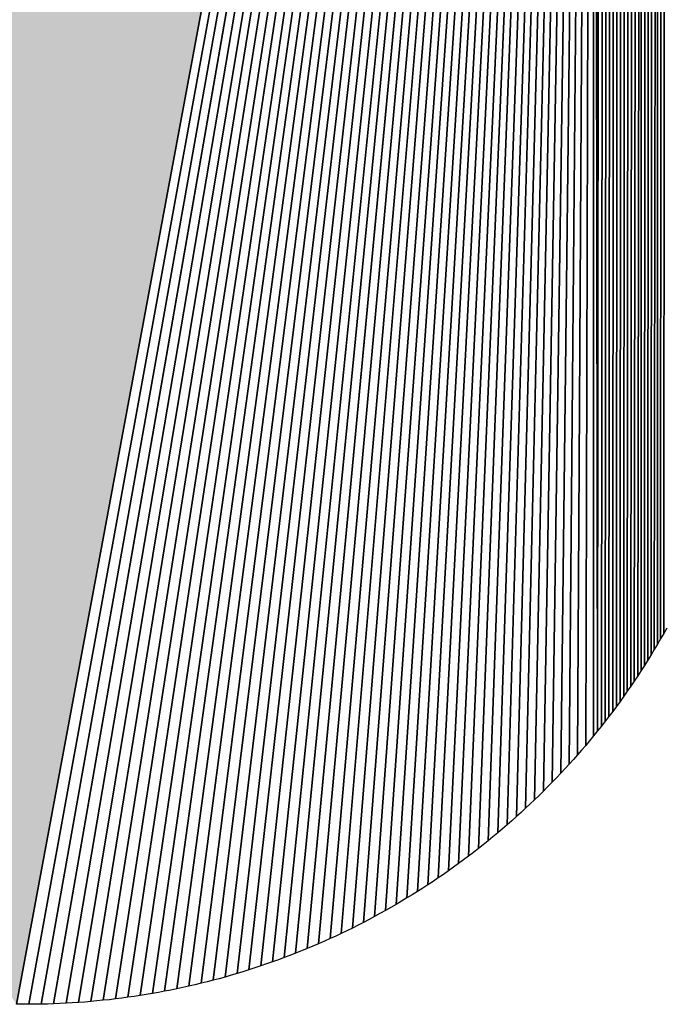
# Model space of a CAD drawing. Extents: x 0 to 841, y 0 to 594.
# Drawn here: x 305 to 306, y 516 to 517 of the extents above; entities that cross this region are included whole.
import ezdxf

# ---------------------------------------------------------------- set-up
doc = ezdxf.new("R2010")
doc.units = 0
doc.layers.get('0').update_dxf_attribs({"linetype": 'CONTINUOUS'})

msp = doc.modelspace()

# ---------------------------------------------------------------- linework, layer by layer
at = {"color": 7, "ltscale": 0.10302}
for p, q in [((306.352, 516.1942), (306.3551, 520.315)), ((306.3551, 520.315), (306.352, 516.1942))]:
    msp.add_line(p, q, dxfattribs=at)
at = {"color": 7, "ltscale": 0.103252}
for p, q in [((306.3383, 516.1708), (306.3431, 520.3008)), ((306.3431, 520.3008), (306.3383, 516.1708))]:
    msp.add_line(p, q, dxfattribs=at)
at = {"color": 7, "ltscale": 0.103056}
for p, q in [((306.343, 516.1786), (306.3431, 520.3008)), ((306.3431, 520.3008), (306.343, 516.1786))]:
    msp.add_line(p, q, dxfattribs=at)
at = {"color": 7, "ltscale": 0.10304}
for p, q in [((306.3475, 516.1864), (306.3491, 520.308)), ((306.3491, 520.308), (306.3475, 516.1864))]:
    msp.add_line(p, q, dxfattribs=at)
at = {"color": 7, "ltscale": 0.103279}
for p, q in [((306.3289, 516.1554), (306.3313, 520.2866)), ((306.3313, 520.2866), (306.3289, 516.1554))]:
    msp.add_line(p, q, dxfattribs=at)
at = {"color": 7, "ltscale": 0.103267}
for p, q in [((306.3337, 516.1631), (306.3371, 520.2938)), ((306.3371, 520.2938), (306.3337, 516.1631))]:
    msp.add_line(p, q, dxfattribs=at)
at = {"color": 7, "ltscale": 0.103487}
for p, q in [((306.3143, 516.1326), (306.3197, 520.272)), ((306.3197, 520.272), (306.3143, 516.1326))]:
    msp.add_line(p, q, dxfattribs=at)
at = {"color": 7, "ltscale": 0.103299}
for p, q in [((306.3192, 516.1401), (306.3197, 520.272)), ((306.3197, 520.272), (306.3192, 516.1401))]:
    msp.add_line(p, q, dxfattribs=at)
at = {"color": 7, "ltscale": 0.10329}
for p, q in [((306.3241, 516.1477), (306.3254, 520.2793)), ((306.3254, 520.2793), (306.3241, 516.1477))]:
    msp.add_line(p, q, dxfattribs=at)
at = {"color": 7, "ltscale": 0.103496}
for p, q in [((306.3083, 520.2573), (306.3042, 516.1175)), ((306.3042, 516.1175), (306.3083, 520.2573))]:
    msp.add_line(p, q, dxfattribs=at)
at = {"color": 7, "ltscale": 0.103493}
for p, q in [((306.3139, 520.2647), (306.3092, 516.125)), ((306.3092, 516.125), (306.3139, 520.2647)), ((306.2971, 520.2424), (306.2938, 516.1027)), ((306.2938, 516.1027), (306.2971, 520.2424))]:
    msp.add_line(p, q, dxfattribs=at)
at = {"color": 7, "ltscale": 0.103494}
for p, q in [((306.3027, 520.2499), (306.299, 516.1101)), ((306.299, 516.1101), (306.3027, 520.2499))]:
    msp.add_line(p, q, dxfattribs=at)
at = {"color": 7, "ltscale": 0.103484}
for p, q in [((306.2862, 520.2274), (306.2832, 516.088)), ((306.2832, 516.088), (306.2862, 520.2274))]:
    msp.add_line(p, q, dxfattribs=at)
at = {"color": 7, "ltscale": 0.10349}
for p, q in [((306.2917, 520.2349), (306.2885, 516.0953)), ((306.2885, 516.0953), (306.2917, 520.2349))]:
    msp.add_line(p, q, dxfattribs=at)
at = {"color": 7, "ltscale": 0.103465}
for p, q in [((306.2756, 520.2122), (306.2723, 516.0735)), ((306.2723, 516.0735), (306.2756, 520.2122))]:
    msp.add_line(p, q, dxfattribs=at)
at = {"color": 7, "ltscale": 0.103476}
for p, q in [((306.2809, 520.2198), (306.2778, 516.0807)), ((306.2778, 516.0807), (306.2809, 520.2198))]:
    msp.add_line(p, q, dxfattribs=at)
at = {"color": 7, "ltscale": 0.103453}
for p, q in [((306.2704, 520.2045), (306.2668, 516.0663)), ((306.2668, 516.0663), (306.2704, 520.2045))]:
    msp.add_line(p, q, dxfattribs=at)
at = {"color": 7, "ltscale": 0.10342}
for p, q in [((306.2601, 520.189), (306.2556, 516.0522)), ((306.2556, 516.0522), (306.2601, 520.189))]:
    msp.add_line(p, q, dxfattribs=at)
at = {"color": 7, "ltscale": 0.103438}
for p, q in [((306.2652, 520.1968), (306.2612, 516.0593)), ((306.2612, 516.0593), (306.2652, 520.1968))]:
    msp.add_line(p, q, dxfattribs=at)
at = {"color": 7, "ltscale": 0.114911}
for p, q in [((305.4096, 515.6543), (306.25, 520.1733)), ((305.4096, 515.6543), (306.25, 520.1733)), ((306.25, 520.1733), (305.4096, 515.6543))]:
    msp.add_line(p, q, dxfattribs=at)
at = {"color": 7, "ltscale": 0.114834}
for p, q in [((305.4275, 515.6542), (306.25, 520.1733)), ((306.25, 520.1733), (305.4275, 515.6542))]:
    msp.add_line(p, q, dxfattribs=at)
at = {"color": 7, "ltscale": 0.114749}
for p, q in [((305.4456, 515.6544), (306.25, 520.1733)), ((306.25, 520.1733), (305.4456, 515.6544))]:
    msp.add_line(p, q, dxfattribs=at)
at = {"color": 7, "ltscale": 0.114658}
for p, q in [((305.4637, 515.6548), (306.25, 520.1733)), ((306.25, 520.1733), (305.4637, 515.6548))]:
    msp.add_line(p, q, dxfattribs=at)
at = {"color": 7, "ltscale": 0.114561}
for p, q in [((305.4818, 515.6557), (306.25, 520.1733)), ((306.25, 520.1733), (305.4818, 515.6557))]:
    msp.add_line(p, q, dxfattribs=at)
at = {"color": 7, "ltscale": 0.114459}
for p, q in [((305.4998, 515.6568), (306.25, 520.1733)), ((306.25, 520.1733), (305.4998, 515.6568))]:
    msp.add_line(p, q, dxfattribs=at)
at = {"color": 7, "ltscale": 0.11435}
for p, q in [((305.5178, 515.6583), (306.25, 520.1733)), ((306.25, 520.1733), (305.5178, 515.6583))]:
    msp.add_line(p, q, dxfattribs=at)
at = {"color": 7, "ltscale": 0.114236}
for p, q in [((305.5359, 515.66), (306.25, 520.1733)), ((306.25, 520.1733), (305.5359, 515.66))]:
    msp.add_line(p, q, dxfattribs=at)
at = {"color": 7, "ltscale": 0.114117}
for p, q in [((305.5538, 515.662), (306.25, 520.1733)), ((306.25, 520.1733), (305.5538, 515.662))]:
    msp.add_line(p, q, dxfattribs=at)
at = {"color": 7, "ltscale": 0.113991}
for p, q in [((305.5717, 515.6644), (306.25, 520.1733)), ((306.25, 520.1733), (305.5717, 515.6644))]:
    msp.add_line(p, q, dxfattribs=at)
at = {"color": 7, "ltscale": 0.11386}
for p, q in [((305.5897, 515.667), (306.25, 520.1733)), ((306.25, 520.1733), (305.5897, 515.667))]:
    msp.add_line(p, q, dxfattribs=at)
at = {"color": 7, "ltscale": 0.113724}
for p, q in [((305.6075, 515.6699), (306.25, 520.1733)), ((306.25, 520.1733), (305.6075, 515.6699))]:
    msp.add_line(p, q, dxfattribs=at)
at = {"color": 7, "ltscale": 0.113582}
for p, q in [((305.6253, 515.6732), (306.25, 520.1733)), ((306.25, 520.1733), (305.6253, 515.6732))]:
    msp.add_line(p, q, dxfattribs=at)
at = {"color": 7, "ltscale": 0.113432}
for p, q in [((305.643, 515.6768), (306.25, 520.1733)), ((306.25, 520.1733), (305.643, 515.6768))]:
    msp.add_line(p, q, dxfattribs=at)
at = {"color": 7, "ltscale": 0.113279}
for p, q in [((305.6607, 515.6806), (306.25, 520.1733)), ((306.25, 520.1733), (305.6607, 515.6806))]:
    msp.add_line(p, q, dxfattribs=at)
at = {"color": 7, "ltscale": 0.11312}
for p, q in [((305.6783, 515.6848), (306.25, 520.1733)), ((306.25, 520.1733), (305.6783, 515.6848))]:
    msp.add_line(p, q, dxfattribs=at)
at = {"color": 7, "ltscale": 0.112954}
for p, q in [((305.6959, 515.6892), (306.25, 520.1733)), ((306.25, 520.1733), (305.6959, 515.6892))]:
    msp.add_line(p, q, dxfattribs=at)
at = {"color": 7, "ltscale": 0.112785}
for p, q in [((305.7133, 515.6939), (306.25, 520.1733)), ((306.25, 520.1733), (305.7133, 515.6939))]:
    msp.add_line(p, q, dxfattribs=at)
at = {"color": 7, "ltscale": 0.112608}
for p, q in [((305.7307, 515.699), (306.25, 520.1733)), ((306.25, 520.1733), (305.7307, 515.699))]:
    msp.add_line(p, q, dxfattribs=at)
at = {"color": 7, "ltscale": 0.112426}
for p, q in [((305.748, 515.7043), (306.25, 520.1733)), ((306.25, 520.1733), (305.748, 515.7043))]:
    msp.add_line(p, q, dxfattribs=at)
at = {"color": 7, "ltscale": 0.112239}
for p, q in [((305.7652, 515.71), (306.25, 520.1733)), ((306.25, 520.1733), (305.7652, 515.71))]:
    msp.add_line(p, q, dxfattribs=at)
at = {"color": 7, "ltscale": 0.112047}
for p, q in [((305.7823, 515.7159), (306.25, 520.1733)), ((306.25, 520.1733), (305.7823, 515.7159))]:
    msp.add_line(p, q, dxfattribs=at)
at = {"color": 7, "ltscale": 0.111848}
for p, q in [((305.7993, 515.7221), (306.25, 520.1733)), ((306.25, 520.1733), (305.7993, 515.7221))]:
    msp.add_line(p, q, dxfattribs=at)
at = {"color": 7, "ltscale": 0.111646}
for p, q in [((305.8161, 515.7286), (306.25, 520.1733)), ((306.25, 520.1733), (305.8161, 515.7286))]:
    msp.add_line(p, q, dxfattribs=at)
at = {"color": 7, "ltscale": 0.111437}
for p, q in [((305.833, 515.7354), (306.25, 520.1733)), ((306.25, 520.1733), (305.833, 515.7354))]:
    msp.add_line(p, q, dxfattribs=at)
at = {"color": 7, "ltscale": 0.111223}
for p, q in [((305.8496, 515.7424), (306.25, 520.1733)), ((306.25, 520.1733), (305.8496, 515.7424))]:
    msp.add_line(p, q, dxfattribs=at)
at = {"color": 7, "ltscale": 0.111002}
for p, q in [((305.8662, 515.7498), (306.25, 520.1733)), ((306.25, 520.1733), (305.8662, 515.7498))]:
    msp.add_line(p, q, dxfattribs=at)
at = {"color": 7, "ltscale": 0.110779}
for p, q in [((305.8825, 515.7574), (306.25, 520.1733)), ((306.25, 520.1733), (305.8825, 515.7574))]:
    msp.add_line(p, q, dxfattribs=at)
at = {"color": 7, "ltscale": 0.110548}
for p, q in [((305.8989, 515.7653), (306.25, 520.1733)), ((306.25, 520.1733), (305.8989, 515.7653))]:
    msp.add_line(p, q, dxfattribs=at)
at = {"color": 7, "ltscale": 0.110313}
for p, q in [((305.915, 515.7735), (306.25, 520.1733)), ((306.25, 520.1733), (305.915, 515.7735))]:
    msp.add_line(p, q, dxfattribs=at)
at = {"color": 7, "ltscale": 0.110072}
for p, q in [((305.931, 515.782), (306.25, 520.1733)), ((306.25, 520.1733), (305.931, 515.782))]:
    msp.add_line(p, q, dxfattribs=at)
at = {"color": 7, "ltscale": 0.109826}
for p, q in [((305.9469, 515.7907), (306.25, 520.1733)), ((306.25, 520.1733), (305.9469, 515.7907))]:
    msp.add_line(p, q, dxfattribs=at)
at = {"color": 7, "ltscale": 0.109576}
for p, q in [((305.9625, 515.7997), (306.25, 520.1733)), ((306.25, 520.1733), (305.9625, 515.7997))]:
    msp.add_line(p, q, dxfattribs=at)
at = {"color": 7, "ltscale": 0.109319}
for p, q in [((305.9781, 515.809), (306.25, 520.1733)), ((306.25, 520.1733), (305.9781, 515.809))]:
    msp.add_line(p, q, dxfattribs=at)
at = {"color": 7, "ltscale": 0.10906}
for p, q in [((305.9935, 515.8184), (306.25, 520.1733)), ((306.25, 520.1733), (305.9935, 515.8184))]:
    msp.add_line(p, q, dxfattribs=at)
at = {"color": 7, "ltscale": 0.108793}
for p, q in [((306.0086, 515.8282), (306.25, 520.1733)), ((306.25, 520.1733), (306.0086, 515.8282))]:
    msp.add_line(p, q, dxfattribs=at)
at = {"color": 7, "ltscale": 0.108523}
for p, q in [((306.0238, 515.8383), (306.25, 520.1733)), ((306.25, 520.1733), (306.0238, 515.8383))]:
    msp.add_line(p, q, dxfattribs=at)
at = {"color": 7, "ltscale": 0.108247}
for p, q in [((306.0385, 515.8486), (306.25, 520.1733)), ((306.25, 520.1733), (306.0385, 515.8486))]:
    msp.add_line(p, q, dxfattribs=at)
at = {"color": 7, "ltscale": 0.107966}
for p, q in [((306.0533, 515.8591), (306.25, 520.1733)), ((306.25, 520.1733), (306.0533, 515.8591))]:
    msp.add_line(p, q, dxfattribs=at)
at = {"color": 7, "ltscale": 0.10768}
for p, q in [((306.0678, 515.8699), (306.25, 520.1733)), ((306.25, 520.1733), (306.0678, 515.8699))]:
    msp.add_line(p, q, dxfattribs=at)
at = {"color": 7, "ltscale": 0.107391}
for p, q in [((306.0821, 515.8809), (306.25, 520.1733)), ((306.25, 520.1733), (306.0821, 515.8809))]:
    msp.add_line(p, q, dxfattribs=at)
at = {"color": 7, "ltscale": 0.107096}
for p, q in [((306.0963, 515.8922), (306.25, 520.1733)), ((306.25, 520.1733), (306.0963, 515.8922))]:
    msp.add_line(p, q, dxfattribs=at)
at = {"color": 7, "ltscale": 0.106795}
for p, q in [((306.1103, 515.9037), (306.25, 520.1733)), ((306.25, 520.1733), (306.1103, 515.9037))]:
    msp.add_line(p, q, dxfattribs=at)
at = {"color": 7, "ltscale": 0.106492}
for p, q in [((306.124, 515.9155), (306.25, 520.1733)), ((306.25, 520.1733), (306.124, 515.9155))]:
    msp.add_line(p, q, dxfattribs=at)
at = {"color": 7, "ltscale": 0.106182}
for p, q in [((306.1375, 515.9275), (306.25, 520.1733)), ((306.25, 520.1733), (306.1375, 515.9275))]:
    msp.add_line(p, q, dxfattribs=at)
at = {"color": 7, "ltscale": 0.105868}
for p, q in [((306.151, 515.9397), (306.25, 520.1733)), ((306.25, 520.1733), (306.151, 515.9397))]:
    msp.add_line(p, q, dxfattribs=at)
at = {"color": 7, "ltscale": 0.105552}
for p, q in [((306.164, 515.9521), (306.25, 520.1733)), ((306.25, 520.1733), (306.164, 515.9521))]:
    msp.add_line(p, q, dxfattribs=at)
at = {"color": 7, "ltscale": 0.105228}
for p, q in [((306.177, 515.9648), (306.25, 520.1733)), ((306.25, 520.1733), (306.177, 515.9648))]:
    msp.add_line(p, q, dxfattribs=at)
at = {"color": 7, "ltscale": 0.104901}
for p, q in [((306.1897, 515.9777), (306.25, 520.1733)), ((306.25, 520.1733), (306.1897, 515.9777))]:
    msp.add_line(p, q, dxfattribs=at)
at = {"color": 7, "ltscale": 0.104571}
for p, q in [((306.2022, 515.9907), (306.25, 520.1733)), ((306.25, 520.1733), (306.2022, 515.9907))]:
    msp.add_line(p, q, dxfattribs=at)
at = {"color": 7, "ltscale": 0.104235}
for p, q in [((306.2144, 516.004), (306.25, 520.1733)), ((306.25, 520.1733), (306.2144, 516.004))]:
    msp.add_line(p, q, dxfattribs=at)
at = {"color": 7, "ltscale": 0.103896}
for p, q in [((306.2265, 516.0175), (306.25, 520.1733)), ((306.25, 520.1733), (306.2265, 516.0175))]:
    msp.add_line(p, q, dxfattribs=at)
at = {"color": 7, "ltscale": 0.103551}
for p, q in [((306.2384, 516.0312), (306.25, 520.1733)), ((306.25, 520.1733), (306.2384, 516.0312))]:
    msp.add_line(p, q, dxfattribs=at)
at = {"color": 7, "ltscale": 0.103203}
for p, q in [((306.2498, 516.0452), (306.25, 520.1733)), ((306.25, 520.1733), (306.2498, 516.0452))]:
    msp.add_line(p, q, dxfattribs=at)
at = {"color": 7, "ltscale": 0.103029}
for p, q in [((306.2556, 516.0522), (306.2501, 520.1733)), ((306.2501, 520.1733), (306.2556, 516.0522))]:
    msp.add_line(p, q, dxfattribs=at)
at = {"color": 7, "ltscale": 0.00022825}
msp.add_line((306.3565, 516.2021), (306.352, 516.1942), dxfattribs=at)
msp.add_line((306.3565, 516.2021), (306.352, 516.1942), dxfattribs=at)
at = {"color": 7, "ltscale": 0.000225603}
for p, q in [((306.3475, 516.1864), (306.343, 516.1786)), ((306.3475, 516.1864), (306.343, 516.1786)), ((306.352, 516.1942), (306.3475, 516.1864)), ((306.352, 516.1942), (306.3475, 516.1864)), ((305.9625, 515.7997), (305.9547, 515.7952)), ((305.9625, 515.7997), (305.9547, 515.7952)), ((305.8413, 515.7389), (305.833, 515.7354)), ((305.8413, 515.7389), (305.833, 515.7354)), ((305.8496, 515.7424), (305.8413, 515.7389)), ((305.8496, 515.7424), (305.8413, 515.7389))]:
    msp.add_line(p, q, dxfattribs=at)
at = {"color": 7, "ltscale": 0.000224527}
msp.add_line((306.3383, 516.1708), (306.3337, 516.1631), dxfattribs=at)
msp.add_line((306.3383, 516.1708), (306.3337, 516.1631), dxfattribs=at)
at = {"color": 7, "ltscale": 0.000227146}
for p, q in [((306.343, 516.1786), (306.3383, 516.1708)), ((306.343, 516.1786), (306.3383, 516.1708)), ((305.5449, 515.6609), (305.5359, 515.66)), ((305.5449, 515.6609), (305.5359, 515.66))]:
    msp.add_line(p, q, dxfattribs=at)
at = {"color": 7, "ltscale": 0.00022774}
msp.add_line((306.3289, 516.1554), (306.3241, 516.1477), dxfattribs=at)
msp.add_line((306.3289, 516.1554), (306.3241, 516.1477), dxfattribs=at)
at = {"color": 7, "ltscale": 0.000226119}
for p, q in [((306.3337, 516.1631), (306.3289, 516.1554)), ((306.3337, 516.1631), (306.3289, 516.1554)), ((305.9935, 515.8184), (305.9858, 515.8137)), ((305.9935, 515.8184), (305.9858, 515.8137)), ((305.8161, 515.7286), (305.8077, 515.7253)), ((305.8161, 515.7286), (305.8077, 515.7253))]:
    msp.add_line(p, q, dxfattribs=at)
at = {"color": 7, "ltscale": 0.000223889}
msp.add_line((306.3192, 516.1401), (306.3143, 516.1326), dxfattribs=at)
msp.add_line((306.3192, 516.1401), (306.3143, 516.1326), dxfattribs=at)
at = {"color": 7, "ltscale": 0.000226453}
for p, q in [((306.3241, 516.1477), (306.3192, 516.1401)), ((306.3241, 516.1477), (306.3192, 516.1401)), ((305.5089, 515.6575), (305.4998, 515.6568)), ((305.5089, 515.6575), (305.4998, 515.6568))]:
    msp.add_line(p, q, dxfattribs=at)
at = {"color": 7, "ltscale": 0.000228536}
msp.add_line((306.3143, 516.1326), (306.3092, 516.125), dxfattribs=at)
msp.add_line((306.3143, 516.1326), (306.3092, 516.125), dxfattribs=at)
at = {"color": 7, "ltscale": 0.00022476}
msp.add_line((306.3042, 516.1175), (306.299, 516.1101), dxfattribs=at)
msp.add_line((306.3042, 516.1175), (306.299, 516.1101), dxfattribs=at)
at = {"color": 7, "ltscale": 0.000225567}
for p, q in [((306.3092, 516.125), (306.3042, 516.1175)), ((306.3092, 516.125), (306.3042, 516.1175)), ((306.2022, 515.9907), (306.196, 515.9842)), ((306.2022, 515.9907), (306.196, 515.9842))]:
    msp.add_line(p, q, dxfattribs=at)
at = {"color": 7, "ltscale": 0.000226515}
for p, q in [((306.2938, 516.1027), (306.2885, 516.0953)), ((306.2938, 516.1027), (306.2885, 516.0953)), ((306.299, 516.1101), (306.2938, 516.1027)), ((306.299, 516.1101), (306.2938, 516.1027))]:
    msp.add_line(p, q, dxfattribs=at)
at = {"color": 7, "ltscale": 0.000225835}
for p, q in [((306.2832, 516.088), (306.2778, 516.0807)), ((306.2832, 516.088), (306.2778, 516.0807)), ((305.4365, 515.6542), (305.4275, 515.6542)), ((305.4365, 515.6542), (305.4275, 515.6542))]:
    msp.add_line(p, q, dxfattribs=at)
at = {"color": 7, "ltscale": 0.000227064}
msp.add_line((306.2885, 516.0953), (306.2832, 516.088), dxfattribs=at)
msp.add_line((306.2885, 516.0953), (306.2832, 516.088), dxfattribs=at)
at = {"color": 7, "ltscale": 0.000226448}
for p, q in [((306.2723, 516.0735), (306.2668, 516.0663)), ((306.2723, 516.0735), (306.2668, 516.0663)), ((306.2778, 516.0807), (306.2723, 516.0735)), ((306.2778, 516.0807), (306.2723, 516.0735)), ((306.0678, 515.8699), (306.0606, 515.8644)), ((306.0678, 515.8699), (306.0606, 515.8644)), ((306.075, 515.8754), (306.0678, 515.8699)), ((306.075, 515.8754), (306.0678, 515.8699))]:
    msp.add_line(p, q, dxfattribs=at)
at = {"color": 7, "ltscale": 0.000225913}
for p, q in [((306.2612, 516.0593), (306.2556, 516.0522)), ((306.2612, 516.0593), (306.2556, 516.0522)), ((306.2668, 516.0663), (306.2612, 516.0593)), ((306.2668, 516.0663), (306.2612, 516.0593)), ((305.4547, 515.6546), (305.4456, 515.6544)), ((305.4547, 515.6546), (305.4456, 515.6544)), ((305.4637, 515.6548), (305.4547, 515.6546)), ((305.4637, 515.6548), (305.4547, 515.6546))]:
    msp.add_line(p, q, dxfattribs=at)
at = {"color": 7, "ltscale": 0.000226638}
for p, q in [((306.2498, 516.0452), (306.2441, 516.0381)), ((306.2498, 516.0452), (306.2441, 516.0381)), ((306.2556, 516.0522), (306.2498, 516.0452)), ((306.2556, 516.0522), (306.2498, 516.0452))]:
    msp.add_line(p, q, dxfattribs=at)
at = {"color": 7, "ltscale": 0.000226247}
msp.add_line((306.2384, 516.0312), (306.2325, 516.0244), dxfattribs=at)
msp.add_line((306.2384, 516.0312), (306.2325, 516.0244), dxfattribs=at)
at = {"color": 7, "ltscale": 0.000224283}
for p, q in [((306.2441, 516.0381), (306.2384, 516.0312)), ((306.2441, 516.0381), (306.2384, 516.0312)), ((305.5538, 515.662), (305.5449, 515.6609)), ((305.5538, 515.662), (305.5449, 515.6609))]:
    msp.add_line(p, q, dxfattribs=at)
at = {"color": 7, "ltscale": 0.00022797}
msp.add_line((306.2206, 516.0108), (306.2144, 516.004), dxfattribs=at)
msp.add_line((306.2206, 516.0108), (306.2144, 516.004), dxfattribs=at)
at = {"color": 7, "ltscale": 0.000224797}
msp.add_line((306.2265, 516.0175), (306.2206, 516.0108), dxfattribs=at)
msp.add_line((306.2265, 516.0175), (306.2206, 516.0108), dxfattribs=at)
at = {"color": 7, "ltscale": 0.000227084}
for p, q in [((306.2325, 516.0244), (306.2265, 516.0175)), ((306.2325, 516.0244), (306.2265, 516.0175)), ((306.1308, 515.9214), (306.124, 515.9155)), ((306.1308, 515.9214), (306.124, 515.9155))]:
    msp.add_line(p, q, dxfattribs=at)
at = {"color": 7, "ltscale": 0.000225711}
for p, q in [((306.2083, 515.9974), (306.2022, 515.9907)), ((306.2083, 515.9974), (306.2022, 515.9907)), ((306.2144, 516.004), (306.2083, 515.9974)), ((306.2144, 516.004), (306.2083, 515.9974))]:
    msp.add_line(p, q, dxfattribs=at)
at = {"color": 7, "ltscale": 0.000227683}
for p, q in [((306.196, 515.9842), (306.1897, 515.9777)), ((306.196, 515.9842), (306.1897, 515.9777)), ((306.0238, 515.8383), (306.0162, 515.8332)), ((306.0238, 515.8383), (306.0162, 515.8332)), ((305.5628, 515.6631), (305.5538, 515.662)), ((305.5628, 515.6631), (305.5538, 515.662))]:
    msp.add_line(p, q, dxfattribs=at)
at = {"color": 7, "ltscale": 0.000227663}
msp.add_line((306.1834, 515.9712), (306.177, 515.9648), dxfattribs=at)
msp.add_line((306.1834, 515.9712), (306.177, 515.9648), dxfattribs=at)
at = {"color": 7, "ltscale": 0.000224465}
for p, q in [((306.1897, 515.9777), (306.1834, 515.9712)), ((306.1897, 515.9777), (306.1834, 515.9712)), ((306.164, 515.9521), (306.1576, 515.9459)), ((306.164, 515.9521), (306.1576, 515.9459))]:
    msp.add_line(p, q, dxfattribs=at)
at = {"color": 7, "ltscale": 0.00022878}
msp.add_line((306.1706, 515.9584), (306.164, 515.9521), dxfattribs=at)
msp.add_line((306.1706, 515.9584), (306.164, 515.9521), dxfattribs=at)
at = {"color": 7, "ltscale": 0.000224424}
msp.add_line((306.177, 515.9648), (306.1706, 515.9584), dxfattribs=at)
msp.add_line((306.177, 515.9648), (306.1706, 515.9584), dxfattribs=at)
at = {"color": 7, "ltscale": 0.000227867}
msp.add_line((306.151, 515.9397), (306.1443, 515.9335), dxfattribs=at)
msp.add_line((306.151, 515.9397), (306.1443, 515.9335), dxfattribs=at)
at = {"color": 7, "ltscale": 0.000225629}
msp.add_line((306.1576, 515.9459), (306.151, 515.9397), dxfattribs=at)
msp.add_line((306.1576, 515.9459), (306.151, 515.9397), dxfattribs=at)
at = {"color": 7, "ltscale": 0.000225815}
for p, q in [((306.1375, 515.9275), (306.1308, 515.9214)), ((306.1375, 515.9275), (306.1308, 515.9214)), ((306.1443, 515.9335), (306.1375, 515.9275)), ((306.1443, 515.9335), (306.1375, 515.9275))]:
    msp.add_line(p, q, dxfattribs=at)
at = {"color": 7, "ltscale": 0.000225087}
for p, q in [((306.124, 515.9155), (306.1172, 515.9096)), ((306.124, 515.9155), (306.1172, 515.9096)), ((306.1172, 515.9096), (306.1103, 515.9037)), ((306.1172, 515.9096), (306.1103, 515.9037)), ((305.6607, 515.6806), (305.6519, 515.6786)), ((305.6607, 515.6806), (305.6519, 515.6786))]:
    msp.add_line(p, q, dxfattribs=at)
at = {"color": 7, "ltscale": 0.000227821}
msp.add_line((306.1034, 515.8979), (306.0963, 515.8922), dxfattribs=at)
msp.add_line((306.1034, 515.8979), (306.0963, 515.8922), dxfattribs=at)
at = {"color": 7, "ltscale": 0.000226432}
msp.add_line((306.1103, 515.9037), (306.1034, 515.8979), dxfattribs=at)
msp.add_line((306.1103, 515.9037), (306.1034, 515.8979), dxfattribs=at)
at = {"color": 7, "ltscale": 0.000228311}
msp.add_line((306.0893, 515.8865), (306.0821, 515.8809), dxfattribs=at)
msp.add_line((306.0893, 515.8865), (306.0821, 515.8809), dxfattribs=at)
at = {"color": 7, "ltscale": 0.000224491}
msp.add_line((306.0963, 515.8922), (306.0893, 515.8865), dxfattribs=at)
msp.add_line((306.0963, 515.8922), (306.0893, 515.8865), dxfattribs=at)
at = {"color": 7, "ltscale": 0.000224029}
msp.add_line((306.0821, 515.8809), (306.075, 515.8754), dxfattribs=at)
msp.add_line((306.0821, 515.8809), (306.075, 515.8754), dxfattribs=at)
at = {"color": 7, "ltscale": 0.00022776}
msp.add_line((306.046, 515.8538), (306.0385, 515.8486), dxfattribs=at)
msp.add_line((306.046, 515.8538), (306.0385, 515.8486), dxfattribs=at)
at = {"color": 7, "ltscale": 0.000226165}
for p, q in [((306.0533, 515.8591), (306.046, 515.8538)), ((306.0533, 515.8591), (306.046, 515.8538)), ((306.0606, 515.8644), (306.0533, 515.8591)), ((306.0606, 515.8644), (306.0533, 515.8591))]:
    msp.add_line(p, q, dxfattribs=at)
at = {"color": 7, "ltscale": 0.000226016}
for p, q in [((306.0312, 515.8434), (306.0238, 515.8383)), ((306.0312, 515.8434), (306.0238, 515.8383)), ((305.4727, 515.6552), (305.4637, 515.6548)), ((305.4727, 515.6552), (305.4637, 515.6548))]:
    msp.add_line(p, q, dxfattribs=at)
at = {"color": 7, "ltscale": 0.000224387}
msp.add_line((306.0385, 515.8486), (306.0312, 515.8434), dxfattribs=at)
msp.add_line((306.0385, 515.8486), (306.0312, 515.8434), dxfattribs=at)
at = {"color": 7, "ltscale": 0.000226}
for p, q in [((306.0086, 515.8282), (306.0011, 515.8233)), ((306.0086, 515.8282), (306.0011, 515.8233)), ((306.0162, 515.8332), (306.0086, 515.8282)), ((306.0162, 515.8332), (306.0086, 515.8282))]:
    msp.add_line(p, q, dxfattribs=at)
at = {"color": 7, "ltscale": 0.000225319}
msp.add_line((305.9858, 515.8137), (305.9781, 515.809), dxfattribs=at)
msp.add_line((305.9858, 515.8137), (305.9781, 515.809), dxfattribs=at)
at = {"color": 7, "ltscale": 0.000225169}
msp.add_line((306.0011, 515.8233), (305.9935, 515.8184), dxfattribs=at)
msp.add_line((306.0011, 515.8233), (305.9935, 515.8184), dxfattribs=at)
at = {"color": 7, "ltscale": 0.000226371}
msp.add_line((305.9703, 515.8043), (305.9625, 515.7997), dxfattribs=at)
msp.add_line((305.9703, 515.8043), (305.9625, 515.7997), dxfattribs=at)
at = {"color": 7, "ltscale": 0.000227929}
msp.add_line((305.9781, 515.809), (305.9703, 515.8043), dxfattribs=at)
msp.add_line((305.9781, 515.809), (305.9703, 515.8043), dxfattribs=at)
at = {"color": 7, "ltscale": 0.000227985}
msp.add_line((305.931, 515.782), (305.9229, 515.7777), dxfattribs=at)
msp.add_line((305.931, 515.782), (305.9229, 515.7777), dxfattribs=at)
at = {"color": 7, "ltscale": 0.000226021}
for p, q in [((305.9389, 515.7863), (305.931, 515.782)), ((305.9389, 515.7863), (305.931, 515.782)), ((305.6075, 515.6699), (305.5986, 515.6684)), ((305.6075, 515.6699), (305.5986, 515.6684))]:
    msp.add_line(p, q, dxfattribs=at)
at = {"color": 7, "ltscale": 0.000226756}
msp.add_line((305.9469, 515.7907), (305.9389, 515.7863), dxfattribs=at)
msp.add_line((305.9469, 515.7907), (305.9389, 515.7863), dxfattribs=at)
at = {"color": 7, "ltscale": 0.000224843}
msp.add_line((305.9547, 515.7952), (305.9469, 515.7907), dxfattribs=at)
msp.add_line((305.9547, 515.7952), (305.9469, 515.7907), dxfattribs=at)
at = {"color": 7, "ltscale": 0.00022519}
msp.add_line((305.907, 515.7693), (305.8989, 515.7653), dxfattribs=at)
msp.add_line((305.907, 515.7693), (305.8989, 515.7653), dxfattribs=at)
at = {"color": 7, "ltscale": 0.000226571}
msp.add_line((305.915, 515.7735), (305.907, 515.7693), dxfattribs=at)
msp.add_line((305.915, 515.7735), (305.907, 515.7693), dxfattribs=at)
at = {"color": 7, "ltscale": 0.000224574}
msp.add_line((305.9229, 515.7777), (305.915, 515.7735), dxfattribs=at)
msp.add_line((305.9229, 515.7777), (305.915, 515.7735), dxfattribs=at)
at = {"color": 7, "ltscale": 0.000224657}
msp.add_line((305.8744, 515.7535), (305.8662, 515.7498), dxfattribs=at)
msp.add_line((305.8744, 515.7535), (305.8662, 515.7498), dxfattribs=at)
at = {"color": 7, "ltscale": 0.000225938}
msp.add_line((305.8825, 515.7574), (305.8744, 515.7535), dxfattribs=at)
msp.add_line((305.8825, 515.7574), (305.8744, 515.7535), dxfattribs=at)
at = {"color": 7, "ltscale": 0.000227254}
for p, q in [((305.8907, 515.7614), (305.8825, 515.7574)), ((305.8907, 515.7614), (305.8825, 515.7574)), ((305.8989, 515.7653), (305.8907, 515.7614)), ((305.8989, 515.7653), (305.8907, 515.7614))]:
    msp.add_line(p, q, dxfattribs=at)
at = {"color": 7, "ltscale": 0.000226818}
msp.add_line((305.8579, 515.7461), (305.8496, 515.7424), dxfattribs=at)
msp.add_line((305.8579, 515.7461), (305.8496, 515.7424), dxfattribs=at)
at = {"color": 7, "ltscale": 0.000227438}
msp.add_line((305.8662, 515.7498), (305.8579, 515.7461), dxfattribs=at)
msp.add_line((305.8662, 515.7498), (305.8579, 515.7461), dxfattribs=at)
at = {"color": 7, "ltscale": 0.000225024}
for p, q in [((305.8077, 515.7253), (305.7993, 515.7221)), ((305.8077, 515.7253), (305.7993, 515.7221)), ((305.7993, 515.7221), (305.7909, 515.7189)), ((305.7993, 515.7221), (305.7909, 515.7189))]:
    msp.add_line(p, q, dxfattribs=at)
at = {"color": 7, "ltscale": 0.000226679}
msp.add_line((305.8246, 515.7319), (305.8161, 515.7286), dxfattribs=at)
msp.add_line((305.8246, 515.7319), (305.8161, 515.7286), dxfattribs=at)
at = {"color": 7, "ltscale": 0.000227248}
for p, q in [((305.833, 515.7354), (305.8246, 515.7319)), ((305.833, 515.7354), (305.8246, 515.7319)), ((305.7047, 515.6915), (305.6959, 515.6892)), ((305.7047, 515.6915), (305.6959, 515.6892))]:
    msp.add_line(p, q, dxfattribs=at)
at = {"color": 7, "ltscale": 0.00022534}
msp.add_line((305.7652, 515.71), (305.7567, 515.7071), dxfattribs=at)
msp.add_line((305.7652, 515.71), (305.7567, 515.7071), dxfattribs=at)
at = {"color": 7, "ltscale": 0.00022583}
msp.add_line((305.7738, 515.7129), (305.7652, 515.71), dxfattribs=at)
msp.add_line((305.7738, 515.7129), (305.7652, 515.71), dxfattribs=at)
at = {"color": 7, "ltscale": 0.00022633}
msp.add_line((305.7823, 515.7159), (305.7738, 515.7129), dxfattribs=at)
msp.add_line((305.7823, 515.7159), (305.7738, 515.7129), dxfattribs=at)
at = {"color": 7, "ltscale": 0.000226838}
msp.add_line((305.7909, 515.7189), (305.7823, 515.7159), dxfattribs=at)
msp.add_line((305.7909, 515.7189), (305.7823, 515.7159), dxfattribs=at)
at = {"color": 7, "ltscale": 0.000225526}
for p, q in [((305.722, 515.6964), (305.7133, 515.6939)), ((305.722, 515.6964), (305.7133, 515.6939)), ((305.5897, 515.667), (305.5808, 515.6656)), ((305.5897, 515.667), (305.5808, 515.6656)), ((305.5986, 515.6684), (305.5897, 515.667)), ((305.5986, 515.6684), (305.5897, 515.667))]:
    msp.add_line(p, q, dxfattribs=at)
at = {"color": 7, "ltscale": 0.000225954}
msp.add_line((305.7307, 515.699), (305.722, 515.6964), dxfattribs=at)
msp.add_line((305.7307, 515.699), (305.722, 515.6964), dxfattribs=at)
at = {"color": 7, "ltscale": 0.000226391}
msp.add_line((305.7393, 515.7016), (305.7307, 515.699), dxfattribs=at)
msp.add_line((305.7393, 515.7016), (305.7307, 515.699), dxfattribs=at)
at = {"color": 7, "ltscale": 0.000227295}
for p, q in [((305.748, 515.7043), (305.7393, 515.7016)), ((305.748, 515.7043), (305.7393, 515.7016)), ((305.7567, 515.7071), (305.748, 515.7043)), ((305.7567, 515.7071), (305.748, 515.7043))]:
    msp.add_line(p, q, dxfattribs=at)
at = {"color": 7, "ltscale": 0.000225422}
msp.add_line((305.6695, 515.6826), (305.6607, 515.6806), dxfattribs=at)
msp.add_line((305.6695, 515.6826), (305.6607, 515.6806), dxfattribs=at)
at = {"color": 7, "ltscale": 0.000226124}
msp.add_line((305.6783, 515.6848), (305.6695, 515.6826), dxfattribs=at)
msp.add_line((305.6783, 515.6848), (305.6695, 515.6826), dxfattribs=at)
at = {"color": 7, "ltscale": 0.000226489}
msp.add_line((305.6871, 515.687), (305.6783, 515.6848), dxfattribs=at)
msp.add_line((305.6871, 515.687), (305.6783, 515.6848), dxfattribs=at)
at = {"color": 7, "ltscale": 0.000226864}
msp.add_line((305.6959, 515.6892), (305.6871, 515.687), dxfattribs=at)
msp.add_line((305.6959, 515.6892), (305.6871, 515.687), dxfattribs=at)
at = {"color": 7, "ltscale": 0.000224698}
msp.add_line((305.7133, 515.6939), (305.7047, 515.6915), dxfattribs=at)
msp.add_line((305.7133, 515.6939), (305.7047, 515.6915), dxfattribs=at)
at = {"color": 7, "ltscale": 0.000226283}
msp.add_line((305.6164, 515.6715), (305.6075, 515.6699), dxfattribs=at)
msp.add_line((305.6164, 515.6715), (305.6075, 515.6699), dxfattribs=at)
at = {"color": 7, "ltscale": 0.000226556}
msp.add_line((305.6253, 515.6732), (305.6164, 515.6715), dxfattribs=at)
msp.add_line((305.6253, 515.6732), (305.6164, 515.6715), dxfattribs=at)
at = {"color": 7, "ltscale": 0.000227131}
msp.add_line((305.6342, 515.6749), (305.6253, 515.6732), dxfattribs=at)
msp.add_line((305.6342, 515.6749), (305.6253, 515.6732), dxfattribs=at)
at = {"color": 7, "ltscale": 0.000224444}
msp.add_line((305.643, 515.6768), (305.6342, 515.6749), dxfattribs=at)
msp.add_line((305.643, 515.6768), (305.6342, 515.6749), dxfattribs=at)
at = {"color": 7, "ltscale": 0.000227745}
msp.add_line((305.6519, 515.6786), (305.643, 515.6768), dxfattribs=at)
msp.add_line((305.6519, 515.6786), (305.643, 515.6768), dxfattribs=at)
at = {"color": 7, "ltscale": 0.000231954}
msp.add_line((305.4189, 515.6542), (305.4096, 515.6543), dxfattribs=at)
msp.add_line((305.4189, 515.6542), (305.4096, 515.6543), dxfattribs=at)
at = {"color": 7, "ltscale": 0.000213623}
msp.add_line((305.4275, 515.6542), (305.4189, 515.6542), dxfattribs=at)
msp.add_line((305.4275, 515.6542), (305.4189, 515.6542), dxfattribs=at)
at = {"color": 7, "ltscale": 0.000228902}
msp.add_line((305.4456, 515.6544), (305.4365, 515.6542), dxfattribs=at)
msp.add_line((305.4456, 515.6544), (305.4365, 515.6542), dxfattribs=at)
at = {"color": 7, "ltscale": 0.00022616}
for p, q in [((305.4818, 515.6557), (305.4727, 515.6552)), ((305.4818, 515.6557), (305.4727, 515.6552)), ((305.4908, 515.6562), (305.4818, 515.6557)), ((305.4908, 515.6562), (305.4818, 515.6557))]:
    msp.add_line(p, q, dxfattribs=at)
at = {"color": 7, "ltscale": 0.000226345}
msp.add_line((305.4998, 515.6568), (305.4908, 515.6562), dxfattribs=at)
msp.add_line((305.4998, 515.6568), (305.4908, 515.6562), dxfattribs=at)
at = {"color": 7, "ltscale": 0.00022366}
msp.add_line((305.5178, 515.6583), (305.5089, 515.6575), dxfattribs=at)
msp.add_line((305.5178, 515.6583), (305.5089, 515.6575), dxfattribs=at)
at = {"color": 7, "ltscale": 0.0002267}
msp.add_line((305.5268, 515.6591), (305.5178, 515.6583), dxfattribs=at)
msp.add_line((305.5268, 515.6591), (305.5178, 515.6583), dxfattribs=at)
at = {"color": 7, "ltscale": 0.000226987}
msp.add_line((305.5359, 515.66), (305.5268, 515.6591), dxfattribs=at)
msp.add_line((305.5359, 515.66), (305.5268, 515.6591), dxfattribs=at)
at = {"color": 7, "ltscale": 0.000224859}
msp.add_line((305.5717, 515.6644), (305.5628, 515.6631), dxfattribs=at)
msp.add_line((305.5717, 515.6644), (305.5628, 515.6631), dxfattribs=at)
at = {"color": 7, "ltscale": 0.000227883}
msp.add_line((305.5808, 515.6656), (305.5717, 515.6644), dxfattribs=at)
msp.add_line((305.5808, 515.6656), (305.5717, 515.6644), dxfattribs=at)
at = {"color": 7}
msp.add_lwpolyline([(306.3565, 516.2021), (306.352, 516.1942), (306.3475, 516.1864), (306.343, 516.1786), (306.3383, 516.1708), (306.3337, 516.1631), (306.3289, 516.1554), (306.3241, 516.1477), (306.3192, 516.1401), (306.3143, 516.1326), (306.3092, 516.125), (306.3042, 516.1175), (306.299, 516.1101), (306.2938, 516.1027), (306.2885, 516.0953), (306.2832, 516.088), (306.2778, 516.0807), (306.2723, 516.0735), (306.2668, 516.0663), (306.2612, 516.0593), (306.2556, 516.0522), (306.2498, 516.0452), (306.2441, 516.0381), (306.2384, 516.0312), (306.2325, 516.0244), (306.2265, 516.0175), (306.2206, 516.0108), (306.2144, 516.004), (306.2083, 515.9974), (306.2022, 515.9907), (306.196, 515.9842), (306.1897, 515.9777), (306.1834, 515.9712), (306.177, 515.9648), (306.1706, 515.9584), (306.164, 515.9521), (306.1576, 515.9459), (306.151, 515.9397), (306.1443, 515.9335), (306.1375, 515.9275), (306.1308, 515.9214), (306.124, 515.9155), (306.1172, 515.9096), (306.1103, 515.9037), (306.1034, 515.8979), (306.0963, 515.8922), (306.0893, 515.8865), (306.0821, 515.8809), (306.075, 515.8754), (306.0678, 515.8699), (306.0606, 515.8644), (306.0533, 515.8591), (306.046, 515.8538), (306.0385, 515.8486), (306.0312, 515.8434), (306.0238, 515.8383), (306.0162, 515.8332), (306.0086, 515.8282), (306.0011, 515.8233), (305.9935, 515.8184), (305.9858, 515.8137), (305.9781, 515.809), (305.9703, 515.8043), (305.9625, 515.7997), (305.9547, 515.7952), (305.9469, 515.7907), (305.9389, 515.7863), (305.931, 515.782), (305.9229, 515.7777), (305.915, 515.7735), (305.907, 515.7693), (305.8989, 515.7653), (305.8907, 515.7614), (305.8825, 515.7574), (305.8744, 515.7535), (305.8662, 515.7498), (305.8579, 515.7461), (305.8496, 515.7424), (305.8413, 515.7389), (305.833, 515.7354), (305.8246, 515.7319), (305.8161, 515.7286), (305.8077, 515.7253), (305.7993, 515.7221), (305.7909, 515.7189), (305.7823, 515.7159), (305.7738, 515.7129), (305.7652, 515.71), (305.7567, 515.7071), (305.748, 515.7043), (305.7393, 515.7016), (305.7307, 515.699), (305.722, 515.6964), (305.7133, 515.6939), (305.7047, 515.6915), (305.6959, 515.6892), (305.6871, 515.687), (305.6783, 515.6848), (305.6695, 515.6826), (305.6607, 515.6806), (305.6519, 515.6786), (305.643, 515.6768), (305.6342, 515.6749), (305.6253, 515.6732), (305.6164, 515.6715), (305.6075, 515.6699), (305.5986, 515.6684), (305.5897, 515.667), (305.5808, 515.6656), (305.5717, 515.6644), (305.5628, 515.6631), (305.5538, 515.662), (305.5449, 515.6609), (305.5359, 515.66), (305.5268, 515.6591), (305.5178, 515.6583), (305.5089, 515.6575), (305.4998, 515.6568), (305.4908, 515.6562), (305.4818, 515.6557), (305.4727, 515.6552), (305.4637, 515.6548), (305.4547, 515.6546), (305.4456, 515.6544), (305.4365, 515.6542), (305.4275, 515.6542), (305.4189, 515.6542), (305.4096, 515.6543)], dxfattribs=at)
msp.add_solid([(305.4096, 515.6543), (306.25, 520.1733), (304.4486, 517.0628)], dxfattribs=at)

doc.saveas('drawing.dxf')
